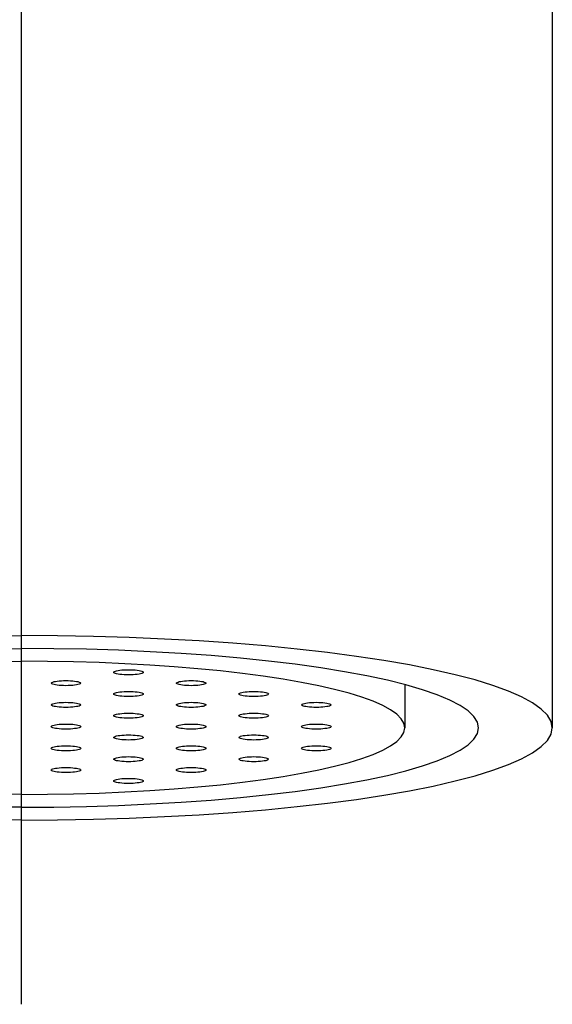
# Model space of a CAD drawing. Extents: x 8665 to 14852, y 6598 to 18647.
# Drawn here: x 11080 to 11089, y 11530 to 11546 of the extents above; entities that cross this region are included whole.
import ezdxf

# ---------------------------------------------------------------- set-up
doc = ezdxf.new("R2010")
doc.units = 0
doc.layers.add('__', color=7, linetype='CONTINUOUS')
doc.layers.add('_______B__2D', color=7, linetype='CONTINUOUS')

# ---------------------------------------------------------------- blocks, each defined once
blk = doc.blocks.new('____-28')
at = {"layer": '__', "color": 2, "linetype": 'CONTINUOUS'}
blk.add_line((-53.956, 14.553), (-53.956, -53.553), dxfattribs=at)
at = {"layer": '__', "color": 2}
for p, q in [((-44.956, -30.447), (-44.956, -48.866)), ((-51.779, -47.802), (-52.202, -47.779)), ((-47.456, -48.134), (-47.456, -48.866))]:
    blk.add_line(p, q, dxfattribs=at)
at = {"layer": '__', "color": 2, "flags": 128}
for points in [[(-62.956, -48.866), (-62.935, -48.759), (-62.872, -48.653), (-62.768, -48.548), (-62.622, -48.444), (-62.436, -48.343), (-62.211, -48.243), (-61.947, -48.147), (-61.646, -48.054), (-61.309, -47.965), (-60.937, -47.88), (-60.534, -47.799), (-60.099, -47.724), (-59.636, -47.654), (-59.146, -47.589), (-58.632, -47.531), (-58.097, -47.478), (-57.542, -47.433), (-56.97, -47.393), (-56.384, -47.361), (-55.787, -47.336), (-55.182, -47.318), (-54.572, -47.307), (-53.956, -47.303)], [(-44.956, -48.866), (-44.977, -48.759), (-45.04, -48.653), (-45.144, -48.548), (-45.29, -48.444), (-45.476, -48.343), (-45.701, -48.243), (-45.965, -48.147), (-46.266, -48.054), (-46.603, -47.965), (-46.975, -47.88), (-47.379, -47.799), (-47.813, -47.724), (-48.276, -47.654), (-48.766, -47.589), (-49.28, -47.531), (-49.815, -47.478), (-50.37, -47.433), (-50.942, -47.393), (-51.528, -47.361), (-52.125, -47.336), (-52.731, -47.318), (-53.34, -47.307), (-53.956, -47.303)], [(-61.706, -48.866), (-61.686, -48.77), (-61.627, -48.675), (-61.529, -48.58), (-61.392, -48.487), (-61.217, -48.396), (-61.006, -48.307), (-60.758, -48.221), (-60.476, -48.138), (-60.16, -48.06), (-59.813, -47.985), (-59.436, -47.914), (-59.031, -47.849), (-58.6, -47.789), (-58.146, -47.734), (-57.67, -47.685), (-57.176, -47.642), (-56.664, -47.605), (-56.139, -47.575), (-55.603, -47.551), (-55.059, -47.534), (-54.51, -47.524), (-53.956, -47.52)], [(-46.206, -48.866), (-46.226, -48.77), (-46.285, -48.675), (-46.383, -48.58), (-46.52, -48.487), (-46.695, -48.396), (-46.906, -48.307), (-47.154, -48.221), (-47.436, -48.138), (-47.752, -48.06), (-48.099, -47.985), (-48.476, -47.914), (-48.881, -47.849), (-49.312, -47.789), (-49.766, -47.734), (-50.242, -47.685), (-50.737, -47.642), (-51.248, -47.605), (-51.773, -47.575), (-52.309, -47.551), (-52.853, -47.534), (-53.402, -47.524), (-53.956, -47.52)], [(-56.133, -47.802), (-55.71, -47.779), (-55.278, -47.761), (-54.841, -47.748), (-54.401, -47.74), (-53.956, -47.737)], [(-52.202, -47.779), (-52.634, -47.761), (-53.071, -47.748), (-53.511, -47.74), (-53.956, -47.737)], [(-52.388, -47.924), (-52.385, -47.917), (-52.376, -47.911), (-52.361, -47.904), (-52.34, -47.899), (-52.315, -47.893), (-52.285, -47.889), (-52.251, -47.885), (-52.215, -47.883), (-52.178, -47.881), (-52.138, -47.881)], [(-52.138, -47.881), (-52.098, -47.881), (-52.061, -47.883), (-52.025, -47.885), (-51.991, -47.889), (-51.961, -47.893), (-51.936, -47.899), (-51.915, -47.904), (-51.9, -47.911), (-51.891, -47.917), (-51.888, -47.924)], [(-47.456, -48.866), (-47.471, -48.789), (-47.517, -48.712), (-47.592, -48.636), (-47.697, -48.562), (-47.831, -48.488), (-47.994, -48.416), (-48.185, -48.347), (-48.402, -48.28), (-48.646, -48.215), (-48.914, -48.154), (-49.206, -48.096), (-49.519, -48.041), (-49.854, -47.99), (-50.208, -47.944), (-50.579, -47.902), (-50.966, -47.864), (-51.366, -47.831), (-51.779, -47.802)], [(-53.449, -48.108), (-53.446, -48.101), (-53.436, -48.095), (-53.421, -48.089), (-53.401, -48.083), (-53.375, -48.078), (-53.346, -48.073), (-53.312, -48.07), (-53.276, -48.067), (-53.238, -48.065), (-53.199, -48.065)], [(-53.199, -48.065), (-53.159, -48.065), (-53.121, -48.067), (-53.085, -48.07), (-53.052, -48.073), (-53.022, -48.078), (-52.996, -48.083), (-52.976, -48.089), (-52.961, -48.095), (-52.952, -48.101), (-52.949, -48.108)], [(-52.138, -47.967), (-52.178, -47.967), (-52.215, -47.965), (-52.251, -47.963), (-52.285, -47.959), (-52.315, -47.955), (-52.34, -47.95), (-52.361, -47.944), (-52.376, -47.937), (-52.385, -47.931), (-52.388, -47.924)], [(-51.888, -47.924), (-51.891, -47.931), (-51.9, -47.937), (-51.915, -47.944), (-51.936, -47.95), (-51.961, -47.955), (-51.991, -47.959), (-52.025, -47.963), (-52.061, -47.965), (-52.098, -47.967), (-52.138, -47.967)], [(-51.327, -48.108), (-51.324, -48.101), (-51.315, -48.095), (-51.3, -48.089), (-51.28, -48.083), (-51.254, -48.078), (-51.224, -48.073), (-51.191, -48.07), (-51.155, -48.067), (-51.117, -48.065), (-51.077, -48.065)], [(-51.077, -48.065), (-51.038, -48.065), (-51, -48.067), (-50.964, -48.07), (-50.93, -48.073), (-50.901, -48.078), (-50.875, -48.083), (-50.855, -48.089), (-50.84, -48.095), (-50.83, -48.101), (-50.827, -48.108)], [(-53.199, -48.152), (-53.238, -48.151), (-53.276, -48.15), (-53.312, -48.147), (-53.346, -48.143), (-53.375, -48.139), (-53.401, -48.134), (-53.421, -48.128), (-53.436, -48.122), (-53.446, -48.115), (-53.449, -48.108)], [(-52.949, -48.108), (-52.952, -48.115), (-52.961, -48.122), (-52.976, -48.128), (-52.996, -48.134), (-53.022, -48.139), (-53.052, -48.143), (-53.085, -48.147), (-53.121, -48.15), (-53.159, -48.151), (-53.199, -48.152)], [(-51.077, -48.152), (-51.117, -48.151), (-51.155, -48.15), (-51.191, -48.147), (-51.224, -48.143), (-51.254, -48.139), (-51.28, -48.134), (-51.3, -48.128), (-51.315, -48.122), (-51.324, -48.115), (-51.327, -48.108)], [(-50.827, -48.108), (-50.83, -48.115), (-50.84, -48.122), (-50.855, -48.128), (-50.875, -48.134), (-50.901, -48.139), (-50.93, -48.143), (-50.964, -48.147), (-51, -48.15), (-51.038, -48.151), (-51.077, -48.152)], [(-52.388, -48.292), (-52.385, -48.286), (-52.376, -48.279), (-52.361, -48.273), (-52.34, -48.267), (-52.315, -48.262), (-52.285, -48.257), (-52.251, -48.254), (-52.215, -48.251), (-52.178, -48.25), (-52.138, -48.249)], [(-52.138, -48.336), (-52.178, -48.335), (-52.215, -48.334), (-52.251, -48.331), (-52.285, -48.328), (-52.315, -48.323), (-52.34, -48.318), (-52.361, -48.312), (-52.376, -48.306), (-52.385, -48.299), (-52.388, -48.292)], [(-52.138, -48.249), (-52.098, -48.25), (-52.061, -48.251), (-52.025, -48.254), (-51.991, -48.257), (-51.961, -48.262), (-51.936, -48.267), (-51.915, -48.273), (-51.9, -48.279), (-51.891, -48.286), (-51.888, -48.292)], [(-51.888, -48.292), (-51.891, -48.299), (-51.9, -48.306), (-51.915, -48.312), (-51.936, -48.318), (-51.961, -48.323), (-51.991, -48.328), (-52.025, -48.331), (-52.061, -48.334), (-52.098, -48.335), (-52.138, -48.336)], [(-50.267, -48.292), (-50.264, -48.286), (-50.254, -48.279), (-50.239, -48.273), (-50.219, -48.267), (-50.193, -48.262), (-50.164, -48.257), (-50.13, -48.254), (-50.094, -48.251), (-50.056, -48.25), (-50.017, -48.249)], [(-50.017, -48.336), (-50.056, -48.335), (-50.094, -48.334), (-50.13, -48.331), (-50.164, -48.328), (-50.193, -48.323), (-50.219, -48.318), (-50.239, -48.312), (-50.254, -48.306), (-50.264, -48.299), (-50.267, -48.292)], [(-50.017, -48.249), (-49.977, -48.25), (-49.939, -48.251), (-49.903, -48.254), (-49.87, -48.257), (-49.84, -48.262), (-49.814, -48.267), (-49.794, -48.273), (-49.779, -48.279), (-49.77, -48.286), (-49.767, -48.292)], [(-49.767, -48.292), (-49.77, -48.299), (-49.779, -48.306), (-49.794, -48.312), (-49.814, -48.318), (-49.84, -48.323), (-49.87, -48.328), (-49.903, -48.331), (-49.939, -48.334), (-49.977, -48.335), (-50.017, -48.336)], [(-53.449, -48.477), (-53.446, -48.47), (-53.436, -48.463), (-53.421, -48.457), (-53.401, -48.451), (-53.375, -48.446), (-53.346, -48.441), (-53.312, -48.438), (-53.276, -48.435), (-53.238, -48.434), (-53.199, -48.433)], [(-53.199, -48.52), (-53.238, -48.519), (-53.276, -48.518), (-53.312, -48.515), (-53.346, -48.512), (-53.375, -48.507), (-53.401, -48.502), (-53.421, -48.496), (-53.436, -48.49), (-53.446, -48.483), (-53.449, -48.477)], [(-53.199, -48.433), (-53.159, -48.434), (-53.121, -48.435), (-53.085, -48.438), (-53.052, -48.441), (-53.022, -48.446), (-52.996, -48.451), (-52.976, -48.457), (-52.961, -48.463), (-52.952, -48.47), (-52.949, -48.477)], [(-52.949, -48.477), (-52.952, -48.483), (-52.961, -48.49), (-52.976, -48.496), (-52.996, -48.502), (-53.022, -48.507), (-53.052, -48.512), (-53.085, -48.515), (-53.121, -48.518), (-53.159, -48.519), (-53.199, -48.52)], [(-51.327, -48.477), (-51.324, -48.47), (-51.315, -48.463), (-51.3, -48.457), (-51.28, -48.451), (-51.254, -48.446), (-51.224, -48.441), (-51.191, -48.438), (-51.155, -48.435), (-51.117, -48.434), (-51.077, -48.433)], [(-51.077, -48.52), (-51.117, -48.519), (-51.155, -48.518), (-51.191, -48.515), (-51.224, -48.512), (-51.254, -48.507), (-51.28, -48.502), (-51.3, -48.496), (-51.315, -48.49), (-51.324, -48.483), (-51.327, -48.477)], [(-51.077, -48.433), (-51.038, -48.434), (-51, -48.435), (-50.964, -48.438), (-50.93, -48.441), (-50.901, -48.446), (-50.875, -48.451), (-50.855, -48.457), (-50.84, -48.463), (-50.83, -48.47), (-50.827, -48.477)], [(-50.827, -48.477), (-50.83, -48.483), (-50.84, -48.49), (-50.855, -48.496), (-50.875, -48.502), (-50.901, -48.507), (-50.93, -48.512), (-50.964, -48.515), (-51, -48.518), (-51.038, -48.519), (-51.077, -48.52)], [(-49.206, -48.477), (-49.203, -48.47), (-49.194, -48.463), (-49.179, -48.457), (-49.158, -48.451), (-49.133, -48.446), (-49.103, -48.441), (-49.07, -48.438), (-49.033, -48.435), (-48.996, -48.434), (-48.956, -48.433)], [(-48.956, -48.52), (-48.996, -48.519), (-49.033, -48.518), (-49.07, -48.515), (-49.103, -48.512), (-49.133, -48.507), (-49.158, -48.502), (-49.179, -48.496), (-49.194, -48.49), (-49.203, -48.483), (-49.206, -48.477)], [(-48.956, -48.433), (-48.916, -48.434), (-48.879, -48.435), (-48.843, -48.438), (-48.809, -48.441), (-48.779, -48.446), (-48.754, -48.451), (-48.733, -48.457), (-48.718, -48.463), (-48.709, -48.47), (-48.706, -48.477)], [(-48.706, -48.477), (-48.709, -48.483), (-48.718, -48.49), (-48.733, -48.496), (-48.754, -48.502), (-48.779, -48.507), (-48.809, -48.512), (-48.843, -48.515), (-48.879, -48.518), (-48.916, -48.519), (-48.956, -48.52)], [(-52.388, -48.661), (-52.385, -48.654), (-52.376, -48.647), (-52.361, -48.641), (-52.34, -48.635), (-52.315, -48.63), (-52.285, -48.626), (-52.251, -48.622), (-52.215, -48.619), (-52.178, -48.618), (-52.138, -48.617)], [(-52.138, -48.704), (-52.178, -48.704), (-52.215, -48.702), (-52.251, -48.699), (-52.285, -48.696), (-52.315, -48.691), (-52.34, -48.686), (-52.361, -48.68), (-52.376, -48.674), (-52.385, -48.668), (-52.388, -48.661)], [(-52.138, -48.617), (-52.098, -48.618), (-52.061, -48.619), (-52.025, -48.622), (-51.991, -48.626), (-51.961, -48.63), (-51.936, -48.635), (-51.915, -48.641), (-51.9, -48.647), (-51.891, -48.654), (-51.888, -48.661)], [(-51.888, -48.661), (-51.891, -48.668), (-51.9, -48.674), (-51.915, -48.68), (-51.936, -48.686), (-51.961, -48.691), (-51.991, -48.696), (-52.025, -48.699), (-52.061, -48.702), (-52.098, -48.704), (-52.138, -48.704)], [(-50.267, -48.661), (-50.264, -48.654), (-50.254, -48.647), (-50.239, -48.641), (-50.219, -48.635), (-50.193, -48.63), (-50.164, -48.626), (-50.13, -48.622), (-50.094, -48.619), (-50.056, -48.618), (-50.017, -48.617)], [(-50.017, -48.704), (-50.056, -48.704), (-50.094, -48.702), (-50.13, -48.699), (-50.164, -48.696), (-50.193, -48.691), (-50.219, -48.686), (-50.239, -48.68), (-50.254, -48.674), (-50.264, -48.668), (-50.267, -48.661)], [(-50.017, -48.617), (-49.977, -48.618), (-49.939, -48.619), (-49.903, -48.622), (-49.87, -48.626), (-49.84, -48.63), (-49.814, -48.635), (-49.794, -48.641), (-49.779, -48.647), (-49.77, -48.654), (-49.767, -48.661)], [(-49.767, -48.661), (-49.77, -48.668), (-49.779, -48.674), (-49.794, -48.68), (-49.814, -48.686), (-49.84, -48.691), (-49.87, -48.696), (-49.903, -48.699), (-49.939, -48.702), (-49.977, -48.704), (-50.017, -48.704)], [(-53.956, -50.429), (-54.572, -50.425), (-55.182, -50.414), (-55.787, -50.396), (-56.384, -50.371), (-56.97, -50.339), (-57.542, -50.299), (-58.097, -50.254), (-58.632, -50.201), (-59.146, -50.143), (-59.636, -50.078), (-60.099, -50.008), (-60.534, -49.933), (-60.937, -49.852), (-61.309, -49.767), (-61.646, -49.678), (-61.947, -49.585), (-62.211, -49.489), (-62.436, -49.389), (-62.622, -49.288), (-62.768, -49.184), (-62.872, -49.079), (-62.935, -48.973), (-62.956, -48.866)], [(-53.956, -50.212), (-54.51, -50.208), (-55.059, -50.198), (-55.603, -50.181), (-56.139, -50.157), (-56.664, -50.127), (-57.176, -50.09), (-57.67, -50.047), (-58.146, -49.998), (-58.6, -49.943), (-59.031, -49.883), (-59.436, -49.818), (-59.813, -49.747), (-60.16, -49.673), (-60.476, -49.594), (-60.758, -49.511), (-61.006, -49.425), (-61.217, -49.336), (-61.392, -49.245), (-61.529, -49.152), (-61.627, -49.058), (-61.686, -48.962), (-61.706, -48.866)], [(-53.956, -49.995), (-54.401, -49.992), (-54.841, -49.984), (-55.278, -49.971), (-55.71, -49.953), (-56.133, -49.93), (-56.546, -49.901), (-56.946, -49.868), (-57.333, -49.83), (-57.704, -49.788), (-58.058, -49.742), (-58.393, -49.691), (-58.706, -49.636), (-58.998, -49.578), (-59.266, -49.517), (-59.51, -49.452), (-59.727, -49.385), (-59.918, -49.316), (-60.081, -49.244), (-60.215, -49.171), (-60.32, -49.096), (-60.395, -49.02), (-60.441, -48.943), (-60.456, -48.866)], [(-53.956, -50.212), (-53.402, -50.208), (-52.853, -50.198), (-52.309, -50.181), (-51.773, -50.157), (-51.248, -50.127), (-50.737, -50.09), (-50.242, -50.047), (-49.766, -49.998), (-49.312, -49.943), (-48.881, -49.883), (-48.476, -49.818), (-48.099, -49.747), (-47.752, -49.673), (-47.436, -49.594), (-47.154, -49.511), (-46.906, -49.425), (-46.695, -49.336), (-46.52, -49.245), (-46.383, -49.152), (-46.285, -49.058), (-46.226, -48.962), (-46.206, -48.866)], [(-53.956, -50.429), (-53.34, -50.425), (-52.731, -50.414), (-52.125, -50.396), (-51.528, -50.371), (-50.942, -50.339), (-50.37, -50.299), (-49.815, -50.254), (-49.28, -50.201), (-48.766, -50.143), (-48.276, -50.078), (-47.813, -50.008), (-47.379, -49.933), (-46.975, -49.852), (-46.603, -49.767), (-46.266, -49.678), (-45.965, -49.585), (-45.701, -49.489), (-45.476, -49.389), (-45.29, -49.288), (-45.144, -49.184), (-45.04, -49.079), (-44.977, -48.973), (-44.956, -48.866)], [(-53.956, -49.995), (-53.511, -49.992), (-53.071, -49.984), (-52.634, -49.971), (-52.202, -49.953), (-51.779, -49.93), (-51.366, -49.901), (-50.966, -49.868), (-50.579, -49.83), (-50.208, -49.788), (-49.854, -49.742), (-49.519, -49.691), (-49.206, -49.636), (-48.914, -49.578), (-48.646, -49.517), (-48.402, -49.452), (-48.185, -49.385), (-47.994, -49.316), (-47.831, -49.244), (-47.697, -49.171), (-47.592, -49.096), (-47.517, -49.02), (-47.471, -48.943), (-47.456, -48.866)], [(-53.449, -48.845), (-53.446, -48.838), (-53.436, -48.832), (-53.421, -48.825), (-53.401, -48.819), (-53.375, -48.814), (-53.346, -48.81), (-53.312, -48.806), (-53.276, -48.804), (-53.238, -48.802), (-53.199, -48.802)], [(-53.199, -48.888), (-53.238, -48.888), (-53.276, -48.886), (-53.312, -48.884), (-53.346, -48.88), (-53.375, -48.876), (-53.401, -48.87), (-53.421, -48.865), (-53.436, -48.858), (-53.446, -48.852), (-53.449, -48.845)], [(-53.199, -48.802), (-53.159, -48.802), (-53.121, -48.804), (-53.085, -48.806), (-53.052, -48.81), (-53.022, -48.814), (-52.996, -48.819), (-52.976, -48.825), (-52.961, -48.832), (-52.952, -48.838), (-52.949, -48.845)], [(-52.949, -48.845), (-52.952, -48.852), (-52.961, -48.858), (-52.976, -48.865), (-52.996, -48.87), (-53.022, -48.876), (-53.052, -48.88), (-53.085, -48.884), (-53.121, -48.886), (-53.159, -48.888), (-53.199, -48.888)], [(-51.327, -48.845), (-51.324, -48.838), (-51.315, -48.832), (-51.3, -48.825), (-51.28, -48.819), (-51.254, -48.814), (-51.224, -48.81), (-51.191, -48.806), (-51.155, -48.804), (-51.117, -48.802), (-51.077, -48.802)], [(-51.077, -48.888), (-51.117, -48.888), (-51.155, -48.886), (-51.191, -48.884), (-51.224, -48.88), (-51.254, -48.876), (-51.28, -48.87), (-51.3, -48.865), (-51.315, -48.858), (-51.324, -48.852), (-51.327, -48.845)], [(-51.077, -48.802), (-51.038, -48.802), (-51, -48.804), (-50.964, -48.806), (-50.93, -48.81), (-50.901, -48.814), (-50.875, -48.819), (-50.855, -48.825), (-50.84, -48.832), (-50.83, -48.838), (-50.827, -48.845)], [(-50.827, -48.845), (-50.83, -48.852), (-50.84, -48.858), (-50.855, -48.865), (-50.875, -48.87), (-50.901, -48.876), (-50.93, -48.88), (-50.964, -48.884), (-51, -48.886), (-51.038, -48.888), (-51.077, -48.888)], [(-49.206, -48.845), (-49.203, -48.838), (-49.194, -48.832), (-49.179, -48.825), (-49.158, -48.819), (-49.133, -48.814), (-49.103, -48.81), (-49.07, -48.806), (-49.033, -48.804), (-48.996, -48.802), (-48.956, -48.802)], [(-48.956, -48.888), (-48.996, -48.888), (-49.033, -48.886), (-49.07, -48.884), (-49.103, -48.88), (-49.133, -48.876), (-49.158, -48.87), (-49.179, -48.865), (-49.194, -48.858), (-49.203, -48.852), (-49.206, -48.845)], [(-48.956, -48.802), (-48.916, -48.802), (-48.879, -48.804), (-48.843, -48.806), (-48.809, -48.81), (-48.779, -48.814), (-48.754, -48.819), (-48.733, -48.825), (-48.718, -48.832), (-48.709, -48.838), (-48.706, -48.845)], [(-48.706, -48.845), (-48.709, -48.852), (-48.718, -48.858), (-48.733, -48.865), (-48.754, -48.87), (-48.779, -48.876), (-48.809, -48.88), (-48.843, -48.884), (-48.879, -48.886), (-48.916, -48.888), (-48.956, -48.888)], [(-52.388, -49.029), (-52.385, -49.022), (-52.376, -49.016), (-52.361, -49.009), (-52.34, -49.004), (-52.315, -48.998), (-52.285, -48.994), (-52.251, -48.99), (-52.215, -48.988), (-52.178, -48.986), (-52.138, -48.986)], [(-52.138, -49.073), (-52.178, -49.072), (-52.215, -49.07), (-52.251, -49.068), (-52.285, -49.064), (-52.315, -49.06), (-52.34, -49.055), (-52.361, -49.049), (-52.376, -49.043), (-52.385, -49.036), (-52.388, -49.029)], [(-52.138, -48.986), (-52.098, -48.986), (-52.061, -48.988), (-52.025, -48.99), (-51.991, -48.994), (-51.961, -48.998), (-51.936, -49.004), (-51.915, -49.009), (-51.9, -49.016), (-51.891, -49.022), (-51.888, -49.029)], [(-51.888, -49.029), (-51.891, -49.036), (-51.9, -49.043), (-51.915, -49.049), (-51.936, -49.055), (-51.961, -49.06), (-51.991, -49.064), (-52.025, -49.068), (-52.061, -49.07), (-52.098, -49.072), (-52.138, -49.073)], [(-50.267, -49.029), (-50.264, -49.022), (-50.254, -49.016), (-50.239, -49.009), (-50.219, -49.004), (-50.193, -48.998), (-50.164, -48.994), (-50.13, -48.99), (-50.094, -48.988), (-50.056, -48.986), (-50.017, -48.986)], [(-50.017, -49.073), (-50.056, -49.072), (-50.094, -49.07), (-50.13, -49.068), (-50.164, -49.064), (-50.193, -49.06), (-50.219, -49.055), (-50.239, -49.049), (-50.254, -49.043), (-50.264, -49.036), (-50.267, -49.029)], [(-50.017, -48.986), (-49.977, -48.986), (-49.939, -48.988), (-49.903, -48.99), (-49.87, -48.994), (-49.84, -48.998), (-49.814, -49.004), (-49.794, -49.009), (-49.779, -49.016), (-49.77, -49.022), (-49.767, -49.029)], [(-49.767, -49.029), (-49.77, -49.036), (-49.779, -49.043), (-49.794, -49.049), (-49.814, -49.055), (-49.84, -49.06), (-49.87, -49.064), (-49.903, -49.068), (-49.939, -49.07), (-49.977, -49.072), (-50.017, -49.073)], [(-53.449, -49.213), (-53.446, -49.207), (-53.436, -49.2), (-53.421, -49.194), (-53.401, -49.188), (-53.375, -49.183), (-53.346, -49.178), (-53.312, -49.175), (-53.276, -49.172), (-53.238, -49.17), (-53.199, -49.17)], [(-53.199, -49.257), (-53.238, -49.256), (-53.276, -49.255), (-53.312, -49.252), (-53.346, -49.248), (-53.375, -49.244), (-53.401, -49.239), (-53.421, -49.233), (-53.436, -49.227), (-53.446, -49.22), (-53.449, -49.213)], [(-53.199, -49.17), (-53.159, -49.17), (-53.121, -49.172), (-53.085, -49.175), (-53.052, -49.178), (-53.022, -49.183), (-52.996, -49.188), (-52.976, -49.194), (-52.961, -49.2), (-52.952, -49.207), (-52.949, -49.213)], [(-52.949, -49.213), (-52.952, -49.22), (-52.961, -49.227), (-52.976, -49.233), (-52.996, -49.239), (-53.022, -49.244), (-53.052, -49.248), (-53.085, -49.252), (-53.121, -49.255), (-53.159, -49.256), (-53.199, -49.257)], [(-51.327, -49.213), (-51.324, -49.207), (-51.315, -49.2), (-51.3, -49.194), (-51.28, -49.188), (-51.254, -49.183), (-51.224, -49.178), (-51.191, -49.175), (-51.155, -49.172), (-51.117, -49.17), (-51.077, -49.17)], [(-51.077, -49.257), (-51.117, -49.256), (-51.155, -49.255), (-51.191, -49.252), (-51.224, -49.248), (-51.254, -49.244), (-51.28, -49.239), (-51.3, -49.233), (-51.315, -49.227), (-51.324, -49.22), (-51.327, -49.213)], [(-51.077, -49.17), (-51.038, -49.17), (-51, -49.172), (-50.964, -49.175), (-50.93, -49.178), (-50.901, -49.183), (-50.875, -49.188), (-50.855, -49.194), (-50.84, -49.2), (-50.83, -49.207), (-50.827, -49.213)], [(-50.827, -49.213), (-50.83, -49.22), (-50.84, -49.227), (-50.855, -49.233), (-50.875, -49.239), (-50.901, -49.244), (-50.93, -49.248), (-50.964, -49.252), (-51, -49.255), (-51.038, -49.256), (-51.077, -49.257)], [(-49.206, -49.213), (-49.203, -49.207), (-49.194, -49.2), (-49.179, -49.194), (-49.158, -49.188), (-49.133, -49.183), (-49.103, -49.178), (-49.07, -49.175), (-49.033, -49.172), (-48.996, -49.17), (-48.956, -49.17)], [(-48.956, -49.257), (-48.996, -49.256), (-49.033, -49.255), (-49.07, -49.252), (-49.103, -49.248), (-49.133, -49.244), (-49.158, -49.239), (-49.179, -49.233), (-49.194, -49.227), (-49.203, -49.22), (-49.206, -49.213)], [(-48.956, -49.17), (-48.916, -49.17), (-48.879, -49.172), (-48.843, -49.175), (-48.809, -49.178), (-48.779, -49.183), (-48.754, -49.188), (-48.733, -49.194), (-48.718, -49.2), (-48.709, -49.207), (-48.706, -49.213)], [(-48.706, -49.213), (-48.709, -49.22), (-48.718, -49.227), (-48.733, -49.233), (-48.754, -49.239), (-48.779, -49.244), (-48.809, -49.248), (-48.843, -49.252), (-48.879, -49.255), (-48.916, -49.256), (-48.956, -49.257)], [(-52.388, -49.398), (-52.385, -49.391), (-52.376, -49.384), (-52.361, -49.378), (-52.34, -49.372), (-52.315, -49.367), (-52.285, -49.362), (-52.251, -49.359), (-52.215, -49.356), (-52.178, -49.355), (-52.138, -49.354)], [(-52.138, -49.441), (-52.178, -49.44), (-52.215, -49.439), (-52.251, -49.436), (-52.285, -49.433), (-52.315, -49.428), (-52.34, -49.423), (-52.361, -49.417), (-52.376, -49.411), (-52.385, -49.404), (-52.388, -49.398)], [(-52.138, -49.354), (-52.098, -49.355), (-52.061, -49.356), (-52.025, -49.359), (-51.991, -49.362), (-51.961, -49.367), (-51.936, -49.372), (-51.915, -49.378), (-51.9, -49.384), (-51.891, -49.391), (-51.888, -49.398)], [(-51.888, -49.398), (-51.891, -49.404), (-51.9, -49.411), (-51.915, -49.417), (-51.936, -49.423), (-51.961, -49.428), (-51.991, -49.433), (-52.025, -49.436), (-52.061, -49.439), (-52.098, -49.44), (-52.138, -49.441)], [(-50.267, -49.398), (-50.264, -49.391), (-50.254, -49.384), (-50.239, -49.378), (-50.219, -49.372), (-50.193, -49.367), (-50.164, -49.362), (-50.13, -49.359), (-50.094, -49.356), (-50.056, -49.355), (-50.017, -49.354)], [(-50.017, -49.441), (-50.056, -49.44), (-50.094, -49.439), (-50.13, -49.436), (-50.164, -49.433), (-50.193, -49.428), (-50.219, -49.423), (-50.239, -49.417), (-50.254, -49.411), (-50.264, -49.404), (-50.267, -49.398)], [(-50.017, -49.354), (-49.977, -49.355), (-49.939, -49.356), (-49.903, -49.359), (-49.87, -49.362), (-49.84, -49.367), (-49.814, -49.372), (-49.794, -49.378), (-49.779, -49.384), (-49.77, -49.391), (-49.767, -49.398)], [(-49.767, -49.398), (-49.77, -49.404), (-49.779, -49.411), (-49.794, -49.417), (-49.814, -49.423), (-49.84, -49.428), (-49.87, -49.433), (-49.903, -49.436), (-49.939, -49.439), (-49.977, -49.44), (-50.017, -49.441)], [(-53.449, -49.582), (-53.446, -49.575), (-53.436, -49.568), (-53.421, -49.562), (-53.401, -49.556), (-53.375, -49.551), (-53.346, -49.547), (-53.312, -49.543), (-53.276, -49.54), (-53.238, -49.539), (-53.199, -49.538)], [(-53.199, -49.538), (-53.159, -49.539), (-53.121, -49.54), (-53.085, -49.543), (-53.052, -49.547), (-53.022, -49.551), (-52.996, -49.556), (-52.976, -49.562), (-52.961, -49.568), (-52.952, -49.575), (-52.949, -49.582)], [(-51.327, -49.582), (-51.324, -49.575), (-51.315, -49.568), (-51.3, -49.562), (-51.28, -49.556), (-51.254, -49.551), (-51.224, -49.547), (-51.191, -49.543), (-51.155, -49.54), (-51.117, -49.539), (-51.077, -49.538)], [(-51.077, -49.538), (-51.038, -49.539), (-51, -49.54), (-50.964, -49.543), (-50.93, -49.547), (-50.901, -49.551), (-50.875, -49.556), (-50.855, -49.562), (-50.84, -49.568), (-50.83, -49.575), (-50.827, -49.582)], [(-53.199, -49.625), (-53.238, -49.625), (-53.276, -49.623), (-53.312, -49.62), (-53.346, -49.617), (-53.375, -49.612), (-53.401, -49.607), (-53.421, -49.601), (-53.436, -49.595), (-53.446, -49.588), (-53.449, -49.582)], [(-52.949, -49.582), (-52.952, -49.588), (-52.961, -49.595), (-52.976, -49.601), (-52.996, -49.607), (-53.022, -49.612), (-53.052, -49.617), (-53.085, -49.62), (-53.121, -49.623), (-53.159, -49.625), (-53.199, -49.625)], [(-52.388, -49.766), (-52.385, -49.759), (-52.376, -49.752), (-52.361, -49.746), (-52.34, -49.74), (-52.315, -49.735), (-52.285, -49.731), (-52.251, -49.727), (-52.215, -49.725), (-52.178, -49.723), (-52.138, -49.722)], [(-52.138, -49.722), (-52.098, -49.723), (-52.061, -49.725), (-52.025, -49.727), (-51.991, -49.731), (-51.961, -49.735), (-51.936, -49.74), (-51.915, -49.746), (-51.9, -49.752), (-51.891, -49.759), (-51.888, -49.766)], [(-51.077, -49.625), (-51.117, -49.625), (-51.155, -49.623), (-51.191, -49.62), (-51.224, -49.617), (-51.254, -49.612), (-51.28, -49.607), (-51.3, -49.601), (-51.315, -49.595), (-51.324, -49.588), (-51.327, -49.582)], [(-50.827, -49.582), (-50.83, -49.588), (-50.84, -49.595), (-50.855, -49.601), (-50.875, -49.607), (-50.901, -49.612), (-50.93, -49.617), (-50.964, -49.62), (-51, -49.623), (-51.038, -49.625), (-51.077, -49.625)], [(-52.138, -49.809), (-52.178, -49.809), (-52.215, -49.807), (-52.251, -49.805), (-52.285, -49.801), (-52.315, -49.797), (-52.34, -49.791), (-52.361, -49.786), (-52.376, -49.779), (-52.385, -49.773), (-52.388, -49.766)], [(-51.888, -49.766), (-51.891, -49.773), (-51.9, -49.779), (-51.915, -49.786), (-51.936, -49.791), (-51.961, -49.797), (-51.991, -49.801), (-52.025, -49.805), (-52.061, -49.807), (-52.098, -49.809), (-52.138, -49.809)]]:
    blk.add_lwpolyline(points, dxfattribs=at)
blk = doc.blocks.new('_________')
at = {"layer": '__', "color": 17}
blk.add_blockref('____-28', (0, 0), dxfattribs=at)
blk = doc.blocks.new('______B__2D')
at = {"layer": '__', "color": 17}
blk.add_blockref('_________', (11226.822, 11446.866), dxfattribs=at)

msp = doc.modelspace()

# ---------------------------------------------------------------- block references
at = {"layer": '_______B__2D'}
msp.add_blockref('______B__2D', (-93.164, 136.384), dxfattribs=at)

doc.saveas('drawing.dxf')
